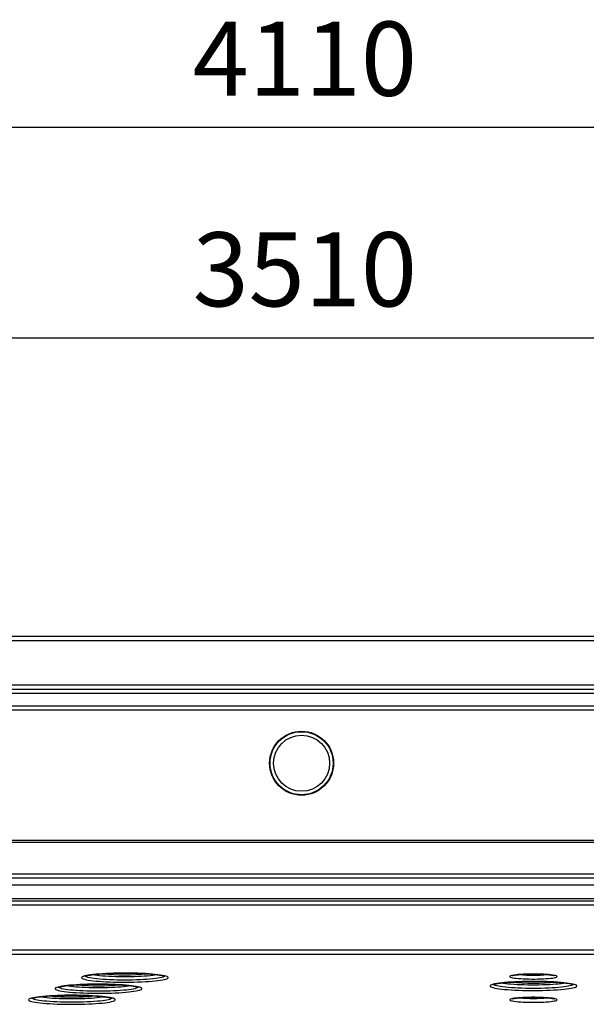
# Model space of a CAD drawing. Units: millimetres. Extents: x -487784 to 86236, y -23600 to 132950.
# Drawn here: x 18469 to 19004, y -21205 to -20274 of the extents above; entities that cross this region are included whole.
import ezdxf

# ---------------------------------------------------------------- set-up
doc = ezdxf.new("R2010")
doc.units = ezdxf.units.MM
doc.header["$PDSIZE"] = -1
doc.layers.add('SUELO', color=252, linetype='Continuous')
doc.styles.get("Standard").update_dxf_attribs({"font": 'arial.ttf'})
doc.dimstyles.new('ISO-25', dxfattribs={"dimtxt": 70, "dimasz": 50, "dimexe": 20, "dimexo": 20, "dimgap": 20, "dimtad": 1, "dimdec": 1, "dimdsep": 46, "dimtxsty": 'Standard', "dimcen": 2.5, "dimclrd": 252, "dimclre": 252, "dimclrt": 1, "dimadec": 0, "dimazin": 0, "dimtfac": 1, "dimtmove": 0, "dimatfit": 3, "dimfxl": 1, "dimarcsym": 0})

# ---------------------------------------------------------------- blocks, each defined once
blk = doc.blocks.new('*D57')
at = {"layer": 'Defpoints', "color": 0}
for p in [(20792.99, -20376.07), (16683, -20859.13), (20792.99, -20859.13)]:
    blk.add_point(p, dxfattribs=at)
at = {"layer": 'SUELO', "color": 252, "lineweight": -2}
for p, q in [((16683, -20839.13), (16683, -20356.07)), ((20792.99, -20839.13), (20792.99, -20356.07)), ((16733, -20376.07), (20742.99, -20376.07))]:
    blk.add_line(p, q, dxfattribs=at)
at = {"layer": 'SUELO', "color": 252}
for points in [[(16733, -20367.73), (16733, -20384.4), (16683, -20376.07)], [(20742.99, -20367.73), (20742.99, -20384.4), (20792.99, -20376.07)]]:
    blk.add_solid(points, dxfattribs=at)
at = {"layer": 'SUELO', "color": 1, "insert": (18738, -20320.33), "char_height": 70, "attachment_point": 5}
blk.add_mtext('4110', dxfattribs=at)
blk = doc.blocks.new('*D58')
at = {"layer": 'Defpoints', "color": 0}
for p in [(20493.02, -20575.19), (16983.38, -21157.5), (20493.02, -21157.5)]:
    blk.add_point(p, dxfattribs=at)
at = {"layer": 'SUELO', "color": 252, "lineweight": -2}
for p, q in [((16983.38, -21137.5), (16983.38, -20555.19)), ((20493.02, -21137.5), (20493.02, -20555.19)), ((17033.38, -20575.19), (20443.02, -20575.19))]:
    blk.add_line(p, q, dxfattribs=at)
at = {"layer": 'SUELO', "color": 252}
for points in [[(17033.38, -20566.85), (17033.38, -20583.52), (16983.38, -20575.19)], [(20443.02, -20566.85), (20443.02, -20583.52), (20493.02, -20575.19)]]:
    blk.add_solid(points, dxfattribs=at)
at = {"layer": 'SUELO', "color": 1, "insert": (18738, -20519.42), "char_height": 70, "attachment_point": 5}
blk.add_mtext('3510', dxfattribs=at)

msp = doc.modelspace()

# ---------------------------------------------------------------- linework, layer by layer
at = {"color": 7, "linetype": 'Continuous', "lineweight": 25}
for p, q in [((18418, -20857.13), (20790.99, -20857.13)), ((18418, -20861.13), (20788.99, -20861.13)), ((18418, -20903.13), (20746.99, -20903.13)), ((18418, -20907.13), (20722.99, -20907.13)), ((20722.99, -20911.13), (16753, -20911.13)), ((20722.99, -20923.13), (16753, -20923.13)), ((20722.99, -20927.13), (16753, -20927.13)), ((18418, -21049.94), (20600.18, -21049.94)), ((18418, -21051.91), (20596.24, -21051.91)), ((18418, -21081.54), (20566.61, -21081.54)), ((18418, -21085.48), (20564.64, -21085.48)), ((16918, -21092.13), (20557.99, -21092.13)), ((16931, -21105.13), (20544.99, -21105.13)), ((16935, -21107.13), (20540.99, -21107.13)), ((16937, -21111.13), (20538.99, -21111.13)), ((16979.4, -21153.53), (20496.6, -21153.53)), ((16983.38, -21157.5), (20492.62, -21157.5))]:
    msp.add_line(p, q, dxfattribs=at)
at = {"color": 7, "linetype": 'Continuous', "lineweight": 25, "flags": 128}
for points in [[(18527, -21179.81), (18527.18, -21180.21), (18527.72, -21180.61), (18528.61, -21181), (18529.85, -21181.38), (18531.42, -21181.75), (18533.32, -21182.1), (18535.52, -21182.43), (18538.01, -21182.73), (18540.76, -21183.01), (18543.74, -21183.27), (18546.95, -21183.49), (18550.33, -21183.68), (18553.88, -21183.84), (18557.54, -21183.96), (18561.3, -21184.04), (18565.12, -21184.09), (18568.96, -21184.1), (18572.79, -21184.07), (18576.59, -21184), (18580.3, -21183.9), (18583.91, -21183.76), (18587.38, -21183.59), (18590.68, -21183.38), (18593.78, -21183.14), (18596.65, -21182.88), (18599.27, -21182.58), (18601.61, -21182.27), (18603.66, -21181.93), (18605.4, -21181.57), (18606.81, -21181.19), (18607.88, -21180.81), (18608.59, -21180.41), (18608.95, -21180.01), (18608.95, -21179.61), (18608.59, -21179.21), (18607.88, -21178.82), (18606.81, -21178.43), (18605.4, -21178.06), (18603.66, -21177.7), (18601.61, -21177.36), (18599.27, -21177.04), (18596.65, -21176.75), (18593.78, -21176.48), (18590.68, -21176.24), (18587.38, -21176.04), (18583.91, -21175.86), (18580.3, -21175.72), (18576.59, -21175.62), (18572.79, -21175.56), (18568.96, -21175.53), (18565.12, -21175.54), (18561.3, -21175.58), (18557.54, -21175.67), (18553.88, -21175.79), (18550.33, -21175.94), (18546.95, -21176.13), (18543.74, -21176.36), (18540.76, -21176.61), (18538.01, -21176.89), (18535.52, -21177.2), (18533.32, -21177.53), (18531.42, -21177.87), (18529.85, -21178.24), (18528.61, -21178.62), (18527.72, -21179.01), (18527.18, -21179.41), (18527, -21179.81)], [(18605.37, -21178.22), (18605.38, -21178.27), (18605.2, -21178.65), (18604.66, -21179.03), (18603.77, -21179.4), (18602.53, -21179.76), (18600.96, -21180.11), (18599.08, -21180.44), (18596.89, -21180.75), (18594.43, -21181.03), (18591.71, -21181.29), (18588.77, -21181.52), (18585.62, -21181.71), (18582.3, -21181.88), (18578.85, -21182.01), (18575.29, -21182.1), (18571.66, -21182.16), (18568, -21182.18), (18564.33, -21182.16), (18560.71, -21182.1), (18557.15, -21182.01), (18553.69, -21181.88), (18550.38, -21181.71), (18547.23, -21181.52), (18544.29, -21181.29), (18541.57, -21181.03), (18539.1, -21180.75), (18536.92, -21180.44), (18535.03, -21180.11), (18533.46, -21179.76), (18532.23, -21179.4), (18531.34, -21179.03), (18530.8, -21178.65), (18530.62, -21178.27), (18530.62, -21178.27)], [(18598.76, -21177.05), (18598.27, -21177.14), (18596.41, -21177.46), (18594.27, -21177.74), (18591.85, -21178.01), (18589.19, -21178.25), (18586.31, -21178.46), (18583.25, -21178.64), (18580.02, -21178.78), (18576.68, -21178.89), (18573.24, -21178.96), (18569.75, -21179), (18566.25, -21179), (18562.76, -21178.96), (18559.32, -21178.89), (18555.97, -21178.78), (18552.75, -21178.64), (18549.69, -21178.46), (18546.81, -21178.25), (18544.15, -21178.01), (18541.73, -21177.74), (18539.58, -21177.46), (18537.73, -21177.14), (18537.22, -21177.05)], [(18931.58, -21178.77), (18931.76, -21179.06), (18932.29, -21179.35), (18933.16, -21179.63), (18934.36, -21179.9), (18935.86, -21180.14), (18937.66, -21180.37), (18939.71, -21180.57), (18941.99, -21180.74), (18944.45, -21180.89), (18947.07, -21180.99), (18949.8, -21181.07), (18952.59, -21181.1), (18955.41, -21181.1), (18958.2, -21181.07), (18960.93, -21180.99), (18963.54, -21180.89), (18966.01, -21180.74), (18968.29, -21180.57), (18970.34, -21180.37), (18972.13, -21180.14), (18973.64, -21179.9), (18974.84, -21179.63), (18975.71, -21179.35), (18976.24, -21179.06), (18976.41, -21178.77), (18976.24, -21178.47), (18975.71, -21178.18), (18974.84, -21177.9), (18973.64, -21177.64), (18972.13, -21177.39), (18970.34, -21177.16), (18968.29, -21176.96), (18966.01, -21176.79), (18963.54, -21176.65), (18960.93, -21176.54), (18958.2, -21176.46), (18955.41, -21176.43), (18952.59, -21176.43), (18949.8, -21176.46), (18947.07, -21176.54), (18944.45, -21176.65), (18941.99, -21176.79), (18939.71, -21176.96), (18937.66, -21177.16), (18935.86, -21177.39), (18934.36, -21177.64), (18933.16, -21177.9), (18932.29, -21178.18), (18931.76, -21178.47), (18931.58, -21178.77)], [(18502, -21190.26), (18502.18, -21190.67), (18502.72, -21191.06), (18503.61, -21191.45), (18504.85, -21191.83), (18506.42, -21192.2), (18508.32, -21192.55), (18510.52, -21192.88), (18513.01, -21193.19), (18515.76, -21193.47), (18518.74, -21193.72), (18521.95, -21193.94), (18525.33, -21194.13), (18528.88, -21194.29), (18532.54, -21194.41), (18536.3, -21194.49), (18540.12, -21194.54), (18543.96, -21194.55), (18547.79, -21194.52), (18551.59, -21194.46), (18555.3, -21194.35), (18558.91, -21194.21), (18562.38, -21194.04), (18565.68, -21193.83), (18568.78, -21193.6), (18571.65, -21193.33), (18574.27, -21193.04), (18576.61, -21192.72), (18578.66, -21192.38), (18580.4, -21192.02), (18581.81, -21191.65), (18582.88, -21191.26), (18583.59, -21190.87), (18583.95, -21190.47), (18583.95, -21190.06), (18583.59, -21189.66), (18582.88, -21189.27), (18581.81, -21188.88), (18580.4, -21188.51), (18578.66, -21188.15), (18576.61, -21187.81), (18574.27, -21187.49), (18571.65, -21187.2), (18568.78, -21186.93), (18565.68, -21186.69), (18562.38, -21186.49), (18558.91, -21186.31), (18555.3, -21186.18), (18551.59, -21186.07), (18547.79, -21186.01), (18543.96, -21185.98), (18540.12, -21185.99), (18536.3, -21186.04), (18532.54, -21186.12), (18528.88, -21186.24), (18525.33, -21186.4), (18521.95, -21186.59), (18518.74, -21186.81), (18515.76, -21187.06), (18513.01, -21187.34), (18510.52, -21187.65), (18508.32, -21187.98), (18506.42, -21188.33), (18504.85, -21188.69), (18503.61, -21189.07), (18502.72, -21189.47), (18502.18, -21189.86), (18502, -21190.26)], [(18580.37, -21188.67), (18580.38, -21188.72), (18580.2, -21189.1), (18579.66, -21189.48), (18578.77, -21189.86), (18577.53, -21190.22), (18575.96, -21190.56), (18574.08, -21190.89), (18571.89, -21191.2), (18569.43, -21191.48), (18566.71, -21191.74), (18563.77, -21191.97), (18560.62, -21192.17), (18557.3, -21192.33), (18553.85, -21192.46), (18550.29, -21192.55), (18546.66, -21192.61), (18543, -21192.63), (18539.33, -21192.61), (18535.71, -21192.55), (18532.15, -21192.46), (18528.69, -21192.33), (18525.38, -21192.17), (18522.23, -21191.97), (18519.29, -21191.74), (18516.57, -21191.48), (18514.1, -21191.2), (18511.92, -21190.89), (18510.03, -21190.56), (18508.46, -21190.22), (18507.23, -21189.86), (18506.34, -21189.48), (18505.8, -21189.1), (18505.62, -21188.72), (18505.62, -21188.72)], [(18573.76, -21187.5), (18573.27, -21187.6), (18571.41, -21187.91), (18569.27, -21188.2), (18566.85, -21188.46), (18564.19, -21188.7), (18561.31, -21188.91), (18558.25, -21189.09), (18555.02, -21189.23), (18551.68, -21189.34), (18548.24, -21189.42), (18544.75, -21189.45), (18541.25, -21189.45), (18537.76, -21189.42), (18534.32, -21189.34), (18530.97, -21189.23), (18527.75, -21189.09), (18524.69, -21188.91), (18521.81, -21188.7), (18519.15, -21188.46), (18516.73, -21188.2), (18514.58, -21187.91), (18512.73, -21187.6), (18512.22, -21187.5)], [(18913, -21187.65), (18913.18, -21188.05), (18913.72, -21188.45), (18914.61, -21188.84), (18915.85, -21189.22), (18917.42, -21189.59), (18919.32, -21189.94), (18921.52, -21190.27), (18924.01, -21190.57), (18926.76, -21190.85), (18929.74, -21191.11), (18932.95, -21191.33), (18936.33, -21191.52), (18939.88, -21191.67), (18943.54, -21191.8), (18947.3, -21191.88), (18951.12, -21191.93), (18954.96, -21191.94), (18958.79, -21191.91), (18962.59, -21191.84), (18966.3, -21191.74), (18969.91, -21191.6), (18973.38, -21191.43), (18976.68, -21191.22), (18979.78, -21190.98), (18982.65, -21190.72), (18985.27, -21190.42), (18987.61, -21190.1), (18989.66, -21189.77), (18991.4, -21189.41), (18992.81, -21189.03), (18993.88, -21188.65), (18994.59, -21188.25), (18994.95, -21187.85), (18994.95, -21187.45), (18994.59, -21187.05), (18993.88, -21186.66), (18992.81, -21186.27), (18991.4, -21185.9), (18989.66, -21185.54), (18987.61, -21185.2), (18985.27, -21184.88), (18982.65, -21184.59), (18979.78, -21184.32), (18976.68, -21184.08), (18973.38, -21183.87), (18969.91, -21183.7), (18966.3, -21183.56), (18962.59, -21183.46), (18958.79, -21183.4), (18954.96, -21183.37), (18951.12, -21183.38), (18947.3, -21183.42), (18943.54, -21183.51), (18939.88, -21183.63), (18936.33, -21183.78), (18932.95, -21183.97), (18929.74, -21184.2), (18926.76, -21184.45), (18924.01, -21184.73), (18921.52, -21185.04), (18919.32, -21185.37), (18917.42, -21185.71), (18915.85, -21186.08), (18914.61, -21186.46), (18913.72, -21186.85), (18913.18, -21187.25), (18913, -21187.65)], [(18991.37, -21186.06), (18991.38, -21186.11), (18991.2, -21186.49), (18990.66, -21186.87), (18989.77, -21187.24), (18988.53, -21187.6), (18986.96, -21187.95), (18985.08, -21188.28), (18982.89, -21188.59), (18980.43, -21188.87), (18977.71, -21189.13), (18974.77, -21189.36), (18971.62, -21189.55), (18968.3, -21189.72), (18964.85, -21189.85), (18961.29, -21189.94), (18957.66, -21190), (18954, -21190.02), (18950.33, -21190), (18946.71, -21189.94), (18943.15, -21189.85), (18939.69, -21189.72), (18936.38, -21189.55), (18933.23, -21189.36), (18930.29, -21189.13), (18927.57, -21188.87), (18925.1, -21188.59), (18922.92, -21188.28), (18921.03, -21187.95), (18919.46, -21187.6), (18918.23, -21187.24), (18917.34, -21186.87), (18916.8, -21186.49), (18916.62, -21186.11), (18916.62, -21186.11)], [(18984.76, -21184.89), (18984.27, -21184.98), (18982.41, -21185.29), (18980.27, -21185.58), (18977.85, -21185.85), (18975.19, -21186.09), (18972.31, -21186.3), (18969.25, -21186.48), (18966.02, -21186.62), (18962.68, -21186.73), (18959.24, -21186.8), (18955.75, -21186.84), (18952.25, -21186.84), (18948.76, -21186.8), (18945.32, -21186.73), (18941.97, -21186.62), (18938.75, -21186.48), (18935.69, -21186.3), (18932.81, -21186.09), (18930.15, -21185.85), (18927.73, -21185.58), (18925.58, -21185.29), (18923.73, -21184.98), (18923.22, -21184.88)], [(18477, -21200.72), (18477.18, -21201.12), (18477.72, -21201.52), (18478.61, -21201.91), (18479.85, -21202.29), (18481.42, -21202.65), (18483.32, -21203), (18485.52, -21203.33), (18488.01, -21203.64), (18490.76, -21203.92), (18493.74, -21204.17), (18496.95, -21204.39), (18500.33, -21204.58), (18503.88, -21204.74), (18507.54, -21204.86), (18511.3, -21204.95), (18515.12, -21204.99), (18518.96, -21205), (18522.79, -21204.97), (18526.59, -21204.91), (18530.3, -21204.81), (18533.91, -21204.67), (18537.38, -21204.49), (18540.68, -21204.29), (18543.78, -21204.05), (18546.65, -21203.78), (18549.27, -21203.49), (18551.61, -21203.17), (18553.66, -21202.83), (18555.4, -21202.47), (18556.81, -21202.1), (18557.88, -21201.71), (18558.59, -21201.32), (18558.95, -21200.92), (18558.95, -21200.52), (18558.59, -21200.12), (18557.88, -21199.72), (18556.81, -21199.34), (18555.4, -21198.96), (18553.66, -21198.6), (18551.61, -21198.26), (18549.27, -21197.95), (18546.65, -21197.65), (18543.78, -21197.38), (18540.68, -21197.15), (18537.38, -21196.94), (18533.91, -21196.77), (18530.3, -21196.63), (18526.59, -21196.53), (18522.79, -21196.46), (18518.96, -21196.43), (18515.12, -21196.44), (18511.3, -21196.49), (18507.54, -21196.57), (18503.88, -21196.69), (18500.33, -21196.85), (18496.95, -21197.04), (18493.74, -21197.26), (18490.76, -21197.51), (18488.01, -21197.8), (18485.52, -21198.1), (18483.32, -21198.43), (18481.42, -21198.78), (18479.85, -21199.15), (18478.61, -21199.53), (18477.72, -21199.92), (18477.18, -21200.32), (18477, -21200.72)], [(18555.37, -21199.12), (18555.38, -21199.17), (18555.2, -21199.56), (18554.66, -21199.94), (18553.77, -21200.31), (18552.53, -21200.67), (18550.96, -21201.02), (18549.08, -21201.34), (18546.89, -21201.65), (18544.43, -21201.94), (18541.71, -21202.19), (18538.77, -21202.42), (18535.62, -21202.62), (18532.3, -21202.78), (18528.85, -21202.91), (18525.29, -21203.01), (18521.66, -21203.06), (18518, -21203.08), (18514.33, -21203.06), (18510.71, -21203.01), (18507.15, -21202.91), (18503.69, -21202.78), (18500.38, -21202.62), (18497.23, -21202.42), (18494.29, -21202.19), (18491.57, -21201.94), (18489.1, -21201.65), (18486.92, -21201.34), (18485.03, -21201.02), (18483.46, -21200.67), (18482.23, -21200.31), (18481.34, -21199.94), (18480.8, -21199.56), (18480.62, -21199.17), (18480.62, -21199.17)], [(18548.76, -21197.95), (18548.27, -21198.05), (18546.41, -21198.36), (18544.27, -21198.65), (18541.85, -21198.92), (18539.19, -21199.16), (18536.31, -21199.36), (18533.25, -21199.54), (18530.02, -21199.69), (18526.68, -21199.8), (18523.24, -21199.87), (18519.75, -21199.91), (18516.25, -21199.91), (18512.76, -21199.87), (18509.32, -21199.8), (18505.97, -21199.69), (18502.75, -21199.54), (18499.69, -21199.36), (18496.81, -21199.16), (18494.15, -21198.92), (18491.73, -21198.65), (18489.58, -21198.36), (18487.73, -21198.05), (18487.22, -21197.95)], [(18931.58, -21200.72), (18931.76, -21201.01), (18932.29, -21201.3), (18933.16, -21201.58), (18934.36, -21201.85), (18935.86, -21202.09), (18937.66, -21202.32), (18939.71, -21202.52), (18941.99, -21202.7), (18944.45, -21202.84), (18947.07, -21202.95), (18949.8, -21203.02), (18952.59, -21203.06), (18955.41, -21203.06), (18958.2, -21203.02), (18960.93, -21202.95), (18963.54, -21202.84), (18966.01, -21202.7), (18968.29, -21202.52), (18970.34, -21202.32), (18972.13, -21202.09), (18973.64, -21201.85), (18974.84, -21201.58), (18975.71, -21201.3), (18976.24, -21201.01), (18976.41, -21200.72), (18976.24, -21200.42), (18975.71, -21200.13), (18974.84, -21199.85), (18973.64, -21199.59), (18972.13, -21199.34), (18970.34, -21199.11), (18968.29, -21198.91), (18966.01, -21198.74), (18963.54, -21198.6), (18960.93, -21198.49), (18958.2, -21198.42), (18955.41, -21198.38), (18952.59, -21198.38), (18949.8, -21198.42), (18947.07, -21198.49), (18944.45, -21198.6), (18941.99, -21198.74), (18939.71, -21198.91), (18937.66, -21199.11), (18935.86, -21199.34), (18934.36, -21199.59), (18933.16, -21199.85), (18932.29, -21200.13), (18931.76, -21200.42), (18931.58, -21200.72)]]:
    msp.add_lwpolyline(points, dxfattribs=at)
at = {"color": 7, "linetype": 'Continuous', "lineweight": 25}
for radius in [30.25, 30.15, 29.81, 26.5]:
    msp.add_circle((18734.97, -20977.13), radius, dxfattribs=at)
for centre, radius, start, end in [((18568, -20929.91), 247.21, 265.05237, 274.94859), ((18954, -21039.83), 137.71, 264.53439, 275.46848), ((18543, -20940.35), 247.22, 265.05251, 274.94845), ((18954, -20937.75), 247.21, 265.05237, 274.94859), ((18518, -20950.8), 247.23, 265.05272, 274.9484), ((18954, -21061.78), 137.71, 264.53439, 275.46848)]:
    msp.add_arc(centre, radius, start, end, dxfattribs=at)
for points, knots in [([(18530.13, -21178.42), (18530.12, -21178.42), (18530.11, -21178.43), (18530.35, -21178.33), (18530.85, -21178.17), (18531.68, -21177.96), (18532.84, -21177.71), (18534.34, -21177.45), (18536.15, -21177.18), (18538.26, -21176.91), (18540.63, -21176.66), (18543.25, -21176.43), (18546.09, -21176.22), (18549.11, -21176.04), (18552.3, -21175.88), (18555.61, -21175.75), (18559.03, -21175.65), (18562.52, -21175.59), (18566.06, -21175.55), (18569.62, -21175.55), (18573.17, -21175.58), (18576.67, -21175.65), (18580.1, -21175.74), (18583.43, -21175.87), (18586.64, -21176.02), (18589.69, -21176.21), (18592.56, -21176.42), (18595.22, -21176.65), (18597.65, -21176.9), (18599.83, -21177.17), (18601.71, -21177.45), (18603.29, -21177.73), (18604.48, -21177.99), (18605.29, -21178.22), (18605.74, -21178.36), (18605.92, -21178.45), (18605.89, -21178.43), (18605.88, -21178.43)], [0, 0, 0, 0, 0.008966, 0.0283, 0.050537, 0.075531, 0.102811, 0.13179, 0.16194, 0.192868, 0.224311, 0.256096, 0.288113, 0.32029, 0.35258, 0.384949, 0.417375, 0.449838, 0.482326, 0.514828, 0.547333, 0.57983, 0.612307, 0.644753, 0.677154, 0.709492, 0.741742, 0.773869, 0.805823, 0.837527, 0.868863, 0.899642, 0.929555, 0.954706, 0.977348, 0.997058, 1, 1, 1, 1]), ([(18934.18, -21177.84), (18934.18, -21177.84), (18934.2, -21177.83), (18934.5, -21177.74), (18935.08, -21177.61), (18935.98, -21177.45), (18937.2, -21177.27), (18938.73, -21177.1), (18940.53, -21176.93), (18942.57, -21176.78), (18944.81, -21176.66), (18947.19, -21176.56), (18949.69, -21176.49), (18952.27, -21176.45), (18954.87, -21176.45), (18957.46, -21176.47), (18960, -21176.53), (18962.44, -21176.62), (18964.75, -21176.74), (18966.89, -21176.88), (18968.82, -21177.05), (18970.49, -21177.23), (18971.83, -21177.42), (18972.83, -21177.59), (18973.46, -21177.73), (18973.8, -21177.83), (18973.81, -21177.84), (18973.81, -21177.84)], [0, 0, 0, 0, 0.018206, 0.046128, 0.078716, 0.115541, 0.155649, 0.198012, 0.241822, 0.286538, 0.33182, 0.377461, 0.423326, 0.46933, 0.515407, 0.561508, 0.607573, 0.653549, 0.699374, 0.744962, 0.790183, 0.834835, 0.87858, 0.916555, 0.95123, 0.981452, 1, 1, 1, 1]), ([(18505.13, -21188.88), (18505.12, -21188.88), (18505.11, -21188.88), (18505.35, -21188.78), (18505.85, -21188.63), (18506.68, -21188.41), (18507.84, -21188.16), (18509.34, -21187.9), (18511.15, -21187.63), (18513.26, -21187.37), (18515.63, -21187.12), (18518.25, -21186.88), (18521.09, -21186.67), (18524.11, -21186.49), (18527.3, -21186.33), (18530.61, -21186.2), (18534.03, -21186.11), (18537.52, -21186.04), (18541.06, -21186.01), (18544.62, -21186), (18548.17, -21186.04), (18551.67, -21186.1), (18555.1, -21186.19), (18558.43, -21186.32), (18561.64, -21186.48), (18564.69, -21186.66), (18567.56, -21186.87), (18570.22, -21187.1), (18572.65, -21187.36), (18574.83, -21187.63), (18576.71, -21187.91), (18578.29, -21188.19), (18579.48, -21188.45), (18580.29, -21188.67), (18580.74, -21188.81), (18580.92, -21188.9), (18580.89, -21188.88), (18580.88, -21188.88)], [0, 0, 0, 0, 0.008966, 0.0283, 0.050537, 0.075531, 0.102811, 0.13179, 0.16194, 0.192868, 0.224311, 0.256096, 0.288113, 0.32029, 0.35258, 0.384949, 0.417375, 0.449838, 0.482326, 0.514828, 0.547333, 0.57983, 0.612307, 0.644753, 0.677154, 0.709492, 0.741742, 0.773869, 0.805823, 0.837527, 0.868863, 0.899642, 0.929555, 0.954706, 0.977348, 0.997059, 1, 1, 1, 1]), ([(18916.13, -21186.26), (18916.12, -21186.26), (18916.11, -21186.27), (18916.35, -21186.17), (18916.85, -21186.01), (18917.68, -21185.8), (18918.84, -21185.55), (18920.34, -21185.28), (18922.15, -21185.02), (18924.26, -21184.75), (18926.63, -21184.5), (18929.25, -21184.27), (18932.09, -21184.06), (18935.11, -21183.88), (18938.3, -21183.72), (18941.61, -21183.59), (18945.03, -21183.49), (18948.52, -21183.43), (18952.06, -21183.39), (18955.62, -21183.39), (18959.17, -21183.42), (18962.67, -21183.49), (18966.1, -21183.58), (18969.43, -21183.71), (18972.64, -21183.86), (18975.69, -21184.05), (18978.56, -21184.26), (18981.22, -21184.49), (18983.65, -21184.74), (18985.83, -21185.01), (18987.71, -21185.29), (18989.29, -21185.57), (18990.48, -21185.83), (18991.29, -21186.06), (18991.74, -21186.2), (18991.92, -21186.29), (18991.89, -21186.27), (18991.88, -21186.27)], [0, 0, 0, 0, 0.008965, 0.0283, 0.050537, 0.07553, 0.102811, 0.13179, 0.161939, 0.192868, 0.224311, 0.256096, 0.288113, 0.32029, 0.35258, 0.384949, 0.417374, 0.449838, 0.482326, 0.514828, 0.547334, 0.57983, 0.612307, 0.644753, 0.677154, 0.709492, 0.741742, 0.773869, 0.805823, 0.837527, 0.868863, 0.899642, 0.929555, 0.954705, 0.977348, 0.997059, 1, 1, 1, 1]), ([(18480.13, -21199.33), (18480.12, -21199.33), (18480.11, -21199.34), (18480.35, -21199.24), (18480.85, -21199.08), (18481.68, -21198.86), (18482.84, -21198.62), (18484.34, -21198.35), (18486.15, -21198.08), (18488.26, -21197.82), (18490.63, -21197.57), (18493.25, -21197.34), (18496.09, -21197.13), (18499.11, -21196.94), (18502.3, -21196.78), (18505.61, -21196.66), (18509.03, -21196.56), (18512.52, -21196.49), (18516.06, -21196.46), (18519.62, -21196.46), (18523.17, -21196.49), (18526.67, -21196.55), (18530.1, -21196.65), (18533.43, -21196.77), (18536.64, -21196.93), (18539.69, -21197.11), (18542.56, -21197.32), (18545.22, -21197.56), (18547.65, -21197.81), (18549.83, -21198.08), (18551.71, -21198.36), (18553.29, -21198.64), (18554.48, -21198.9), (18555.29, -21199.12), (18555.74, -21199.27), (18555.92, -21199.36), (18555.89, -21199.33), (18555.88, -21199.33)], [0, 0, 0, 0, 0.008965, 0.0283, 0.050537, 0.07553, 0.102811, 0.13179, 0.16194, 0.192868, 0.224311, 0.256096, 0.288113, 0.32029, 0.35258, 0.384949, 0.417374, 0.449838, 0.482326, 0.514828, 0.547333, 0.57983, 0.612307, 0.644753, 0.677154, 0.709492, 0.741742, 0.773869, 0.805823, 0.837527, 0.868863, 0.899642, 0.929555, 0.954705, 0.977348, 0.997059, 1, 1, 1, 1]), ([(18934.18, -21199.79), (18934.18, -21199.79), (18934.2, -21199.78), (18934.5, -21199.69), (18935.08, -21199.56), (18935.98, -21199.4), (18937.2, -21199.22), (18938.73, -21199.05), (18940.53, -21198.88), (18942.57, -21198.73), (18944.81, -21198.61), (18947.19, -21198.51), (18949.69, -21198.44), (18952.27, -21198.4), (18954.87, -21198.4), (18957.46, -21198.42), (18960, -21198.48), (18962.44, -21198.57), (18964.75, -21198.69), (18966.89, -21198.84), (18968.82, -21199), (18970.49, -21199.19), (18971.83, -21199.37), (18972.83, -21199.55), (18973.46, -21199.68), (18973.8, -21199.78), (18973.81, -21199.79), (18973.81, -21199.79)], [0, 0, 0, 0, 0.018206, 0.046128, 0.078716, 0.115541, 0.155649, 0.198012, 0.241822, 0.286538, 0.33182, 0.377461, 0.423326, 0.46933, 0.515407, 0.561508, 0.607573, 0.653549, 0.699374, 0.744961, 0.790183, 0.834835, 0.87858, 0.916555, 0.95123, 0.981452, 1, 1, 1, 1])]:
    msp.add_open_spline(points, degree=3, knots=knots, dxfattribs=at)

# ---------------------------------------------------------------- dimensions: what is measured, and where the dimension line sits
at = {"layer": 'SUELO', "color": 1}
dim = msp.add_linear_dim(base=(20792.99, -20376.07), p1=(16683, -20859.13), p2=(20792.99, -20859.13), dimstyle='ISO-25', dxfattribs=at)
dim.commit()
dim.dimension.update_dxf_attribs({"geometry": '*D57', "text_midpoint": (18738, -20320.33)})
dim = msp.add_linear_dim(base=(20493.02, -20575.19), p1=(16983.38, -21157.5), p2=(20493.02, -21157.5), dimstyle='ISO-25', override={"dimdec": 0}, dxfattribs=at)
dim.commit()
dim.dimension.update_dxf_attribs({"geometry": '*D58', "text_midpoint": (18738, -20575.19), "dimtype": 160})

doc.saveas('drawing.dxf')
